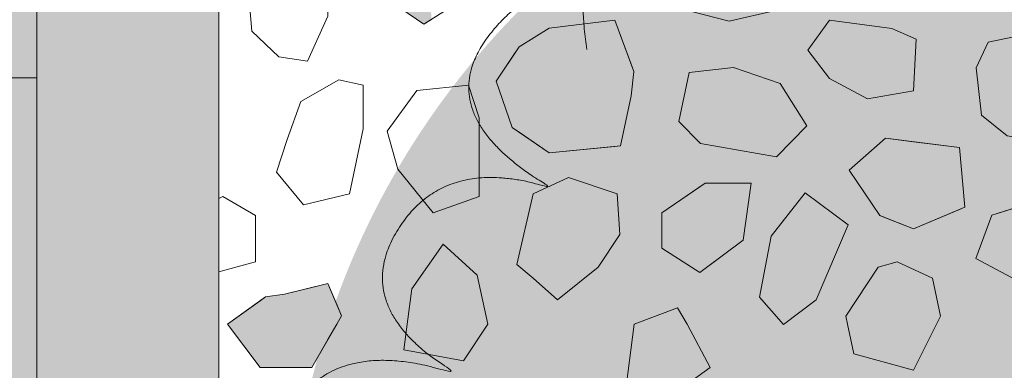
# Model space of a CAD drawing. Units: millimetres. Extents: x -7147 to 8201, y -6216 to 12198.
# Drawn here: x -3327 to -2895, y 6152 to 6306 of the extents above; entities that cross this region are included whole.
import ezdxf

# ---------------------------------------------------------------- set-up
doc = ezdxf.new("R2010")
doc.units = ezdxf.units.MM
doc.header["$LTSCALE"] = 100
doc.layers.add('Landscape-Features', color=7, linetype='Continuous', lineweight=25)
doc.layers.add('None', color=7, linetype='Continuous', lineweight=5)

# ---------------------------------------------------------------- blocks, each defined once
blk = doc.blocks.new('*U48')
at = {"layer": 'None', "color": 7, "linetype": 'Continuous', "lineweight": 5, "transparency": 33554687}
for points in [[(112.14, 296.42), (163.69, 331.88), (199.83, 297.61), (235.87, 263.26), (192.16, 215.72), (237.42, 247.52), (260.36, 214.48), (283.22, 181.37), (249.49, 144.35), (300.16, 180.57), (321.3, 143.84), (342.36, 107.04), (311.97, 72.63)], [(298.94, 105.58), (359.29, 89.09), (356.43, 39.37), (353.45, -10.33), (288.93, -7.63), (342.43, -21.67), (332, -60.52), (321.46, -99.35), (271.41, -97.47), (331.78, -112.81), (317.37, -152.66), (302.85, -192.49), (256.95, -191.49)]]:
    blk.add_open_spline(points, degree=2, knots=[0, 0, 0, 0.171115, 0.171115, 0.342187, 0.342187, 0.488732, 0.488732, 0.635319, 0.635319, 0.817613, 0.817613, 1, 1, 1], dxfattribs=at)
blk = doc.blocks.new('RUDUS pensas Y2')
at = {"layer": 'None', "linetype": 'Continuous', "lineweight": 0, "transparency": 33554687}
h = blk.add_hatch(color=253, dxfattribs=at)
edge = h.paths.add_edge_path()
edge.add_arc((0, 0), 350, 0, 360, ccw=False)
at = {"layer": 'None', "color": 7, "transparency": 33554687}
blk.add_blockref('*U48', (0, 0), dxfattribs=at)

msp = doc.modelspace()

# ---------------------------------------------------------------- hatches: boundary and pattern name
at = {"layer": 'None', "linetype": 'Continuous', "lineweight": 0, "true_color": 0xe6e2de, "transparency": 33554687}
msp.add_hatch(color=254, dxfattribs=at).paths.add_polyline_path([(-6240, 11200.91), (-6240, 3526), (-3320, 3526), (-3320, 11200.91)])
at = {"layer": 'None', "linetype": 'Continuous', "lineweight": 18, "transparency": 33554687}
h = msp.add_hatch(dxfattribs=at)
h.set_pattern_fill('Formento Betonilaatta 418mm 1_4', style=0, pattern_type=2)
h.set_pattern_definition([(0, (28000, 55000), (0, 420), []), (90, (28000, 55000), (-420, 0), [420, -420]), (90, (28105, 55420), (-420, 0), [420, -420])])
h.paths.add_polyline_path([(-3320, 3526), (-3320, 11200.91), (-6240, 11200.91), (-6240, 3526)])

# ---------------------------------------------------------------- linework, layer by layer
at = {"layer": 'None', "color": 7, "linetype": 'Continuous', "lineweight": 5, "transparency": 33554687, "flags": 128}
for points in [[(-6240, 11200.91), (-6240, 3526), (-3320, 3526), (-3320, 11200.91)], [(-3320, 3526), (-3320, 11200.91), (-6240, 11200.91), (-6240, 3526)]]:
    msp.add_lwpolyline(points, close=True, dxfattribs=at)

# ---------------------------------------------------------------- wipeouts: each hides what was drawn before it
at = {"color": 255, "linetype": 'Continuous', "lineweight": 5, "transparency": 33554559}
msp.add_wipeout([(-3240, 9016.96), (-320, 9016.96), (-320, 5709.96), (-3240, 5709.96)], dxfattribs=at).dxf.layer = 'None'

# ---------------------------------------------------------------- next in the draw order: linework, layer by layer
at = {"layer": 'None', "color": 255, "linetype": 'Continuous', "lineweight": 13}
for p, q in [((-3226.69, 6314.42), (-3225.5, 6300.73)), ((-3049.54, 6313.69), (-3015.77, 6305.06)), ((-3201.09, 6287.63), (-3192.16, 6307.27)), ((-3015.77, 6305.06), (-2995.53, 6309.82)), ((-2981.32, 6292.45), (-2971.8, 6305.55)), ((-2971.8, 6305.55), (-2944.41, 6301.97)), ((-2944.41, 6301.97), (-2933.7, 6297.21)), ((-3225.5, 6300.73), (-3213.59, 6289.42)), ((-2933.7, 6297.21), (-2934.89, 6274.59)), ((-2890.14, 6298.34), (-2902.04, 6295.95)), ((-2902.04, 6295.95), (-2907.4, 6284.64)), ((-3213.59, 6289.42), (-3201.09, 6287.63)), ((-2971.8, 6279.91), (-2981.32, 6292.45)), ((-3013.9, 6284.8), (-3033.43, 6282.66)), ((-2993.4, 6277.8), (-3013.9, 6284.8)), ((-2907.4, 6284.64), (-2905.02, 6263.81)), ((-3033.43, 6282.66), (-3037.94, 6261.03)), ((-2955.13, 6271.02), (-2971.8, 6279.91)), ((-3187.3, 6279.35), (-3203.97, 6269.83)), ((-3176.59, 6276.97), (-3187.3, 6279.35)), ((-3176.59, 6257.92), (-3176.59, 6276.97)), ((-3130.34, 6277.04), (-3152.96, 6274.66)), ((-3125.58, 6262.75), (-3130.34, 6277.04)), ((-2981.74, 6259.24), (-2993.4, 6277.8)), ((-3152.96, 6274.66), (-3166.06, 6256.8)), ((-2934.89, 6274.59), (-2955.13, 6271.02)), ((-3203.97, 6269.83), (-3209.93, 6253.16)), ((-3125.58, 6228.23), (-3125.58, 6262.75)), ((-2905.02, 6263.81), (-2893.71, 6254.88)), ((-3037.94, 6261.03), (-3028.42, 6251.5)), ((-2995.06, 6245.55), (-2981.74, 6259.24)), ((-3182.54, 6229.35), (-3176.59, 6257.92)), ((-3166.06, 6256.8), (-3161.3, 6240.13)), ((-3209.93, 6253.16), (-3214.69, 6238.87)), ((-3028.42, 6251.5), (-2995.06, 6245.55)), ((-3214.69, 6238.87), (-3202.78, 6224.59)), ((-3161.3, 6240.13), (-3145.82, 6221.08)), ((-3086.43, 6236.49), (-3101.91, 6229.35)), ((-3065, 6229.35), (-3086.43, 6236.49)), ((-3202.78, 6224.59), (-3182.54, 6229.35)), ((-3145.82, 6221.08), (-3125.58, 6228.23)), ((-3101.91, 6229.35), (-3109.06, 6198.39)), ((-3063.81, 6211.49), (-3065, 6229.35)), ((-2982.4, 6229.8), (-2997.4, 6210.8)), ((-2963.53, 6215.82), (-2982.4, 6229.8)), ((-2881.37, 6225.94), (-2900.42, 6219.99)), ((-2900.42, 6219.99), (-2907.56, 6200.94)), ((-2977.56, 6182.9), (-2963.53, 6215.82)), ((-3073.34, 6197.2), (-3063.81, 6211.49)), ((-2997.4, 6210.8), (-3002.52, 6184.09)), ((-3155.16, 6187.68), (-3141.46, 6207.32)), ((-3141.46, 6207.32), (-3126.58, 6193.63)), ((-3109.06, 6198.39), (-3101.91, 6192.44)), ((-2950.37, 6197.2), (-2942.03, 6199.58)), ((-2942.03, 6199.58), (-2926.55, 6192.44)), ((-2907.56, 6200.94), (-2889.7, 6191.42)), ((-3126.58, 6193.63), (-3121.82, 6172.19)), ((-3091.2, 6182.91), (-3073.34, 6197.2)), ((-2964.65, 6175.77), (-2950.37, 6197.2)), ((-3101.91, 6192.44), (-3091.2, 6182.91)), ((-2926.55, 6192.44), (-2922.98, 6175.77)), ((-3157.22, 6172.19), (-3155.16, 6187.68)), ((-3002.52, 6184.09), (-2992.04, 6172.01)), ((-2992.04, 6172.01), (-2977.56, 6182.9)), ((-3057.53, 6172.19), (-3038.48, 6179.34)), ((-3038.48, 6179.34), (-3034.27, 6172.19)), ((-2963.89, 6172.19), (-2964.65, 6175.77)), ((-2922.98, 6175.77), (-2924.77, 6172.19)), ((-3158.73, 6160.89), (-3157.22, 6172.19)), ((-3121.82, 6172.19), (-3132.54, 6156.12)), ((-3061.1, 6144.81), (-3057.53, 6172.19)), ((-3034.27, 6172.19), (-3024.19, 6153.14)), ((-2961.08, 6159.1), (-2963.89, 6172.19)), ((-2924.77, 6172.19), (-2934.89, 6151.96)), ((-3132.54, 6156.12), (-3158.73, 6160.89)), ((-2934.89, 6151.96), (-2961.08, 6159.1)), ((-3024.19, 6153.14), (-3037.29, 6143.62))]:
    msp.add_line(p, q, dxfattribs=at)
at = {"layer": 'None', "color": 250, "linetype": 'Continuous', "lineweight": 0, "true_color": 0x333333}
for p, q in [((-3149.9, 6303.8), (-3159.99, 6310.63)), ((-3146.59, 6305.89), (-3149.9, 6303.8))]:
    msp.add_line(p, q, dxfattribs=at)
at = {"layer": 'None', "color": 254, "linetype": 'Continuous', "lineweight": 0, "true_color": 0xcccccc}
for p, q in [((-3094.94, 6302.01), (-3066.07, 6305.62)), ((-3066.07, 6305.62), (-3063.57, 6298.82)), ((-3108.1, 6293.91), (-3094.94, 6302.01)), ((-3063.57, 6298.82), (-3058.94, 6286.26)), ((-3111.13, 6289.36), (-3108.1, 6293.91)), ((-3118.22, 6278.74), (-3111.13, 6289.36)), ((-3058.94, 6286.26), (-3057.75, 6283.03)), ((-3057.75, 6283.03), (-3058.94, 6272.34)), ((-3111.13, 6258.49), (-3118.22, 6278.74)), ((-3058.94, 6272.34), (-3063.57, 6250.4)), ((-3108.1, 6256.4), (-3111.13, 6258.49)), ((-3094.94, 6247.36), (-3108.1, 6256.4)), ((-3066.07, 6250.15), (-3094.94, 6247.36)), ((-3063.57, 6250.4), (-3066.07, 6250.15))]:
    msp.add_line(p, q, dxfattribs=at)
at = {"layer": 'None', "color": 251, "linetype": 'Continuous', "lineweight": 0, "true_color": 0x666666}
for p, q in [((-2949.7, 6251.61), (-2947.2, 6253.8)), ((-2947.2, 6253.8), (-2934.89, 6252.23)), ((-2963.2, 6239.8), (-2949.7, 6251.61)), ((-2934.89, 6252.23), (-2914.65, 6249.66)), ((-2914.65, 6249.66), (-2912.27, 6223.46)), ((-2949.7, 6219.8), (-2963.2, 6239.8)), ((-2912.27, 6223.46), (-2914.65, 6222.46)), ((-2947.2, 6218.81), (-2949.7, 6219.8)), ((-2914.65, 6222.46), (-2934.89, 6213.94)), ((-2934.89, 6213.94), (-2947.2, 6218.81))]:
    msp.add_line(p, q, dxfattribs=at)
at = {"layer": 'None', "color": 254, "linetype": 'Continuous', "lineweight": 0, "true_color": 0xe6e6e6}
for p, q in [((-3045.44, 6221.01), (-3028.77, 6232.47)), ((-3028.77, 6232.47), (-3026.39, 6234.11)), ((-3026.39, 6234.11), (-3009.72, 6234.11)), ((-3009.72, 6234.11), (-3006.14, 6234.11)), ((-3006.14, 6234.11), (-3009.72, 6209.11)), ((-3045.44, 6205.54), (-3045.44, 6221.01)), ((-3009.72, 6209.11), (-3026.39, 6196.6)), ((-3028.77, 6194.82), (-3045.44, 6205.54)), ((-3026.39, 6196.6), (-3028.77, 6194.82)), ((-3199.21, 6188.28), (-3192.07, 6190.07)), ((-3192.07, 6190.07), (-3188.19, 6180.76)), ((-3219.45, 6184.11), (-3211.12, 6185.3)), ((-3211.12, 6185.3), (-3199.21, 6188.28)), ((-3236.12, 6172.21), (-3221.83, 6182.41)), ((-3221.83, 6182.41), (-3219.45, 6184.11)), ((-3188.19, 6180.76), (-3186.12, 6175.78)), ((-3186.12, 6175.78), (-3188.19, 6172.19)), ((-3221.83, 6153.16), (-3236.12, 6172.21)), ((-3188.19, 6172.19), (-3192.07, 6165.5)), ((-3192.07, 6165.5), (-3199.21, 6153.16)), ((-3219.45, 6153.16), (-3221.83, 6153.16)), ((-3211.12, 6153.16), (-3219.45, 6153.16)), ((-3199.21, 6153.16), (-3211.12, 6153.16))]:
    msp.add_line(p, q, dxfattribs=at)
at = {"layer": 'None', "color": 7, "linetype": 'Continuous', "lineweight": 13}
for points in [[(-3161.77, 6362.42), (-3171.89, 6355.28), (-3176.97, 6340.47), (-3172.2, 6322.61), (-3159.99, 6310.63), (-3149.9, 6303.8), (-3134.39, 6313.61), (-3127.25, 6332.66), (-3127.25, 6349.32), (-3134.98, 6363.61), (-3146.59, 6365.54)], [(-3015.39, 6362.36), (-3035.26, 6353.91), (-3047.48, 6342.6), (-3049.54, 6313.69), (-3015.77, 6305.06), (-2995.53, 6309.82), (-2985.96, 6332.92), (-2995.53, 6356.01)], [(-3211.81, 6323.94), (-3226.69, 6314.42), (-3225.5, 6300.73), (-3213.59, 6289.42), (-3201.09, 6287.63), (-3192.16, 6307.27), (-3191.56, 6322.75), (-3198.71, 6328.7), (-3205.26, 6326.32), (-3208.53, 6325.13)], [(-3108.1, 6293.91), (-3118.22, 6278.74), (-3111.13, 6258.49), (-3094.94, 6247.36), (-3063.57, 6250.4), (-3058.94, 6272.34), (-3057.75, 6283.03), (-3066.07, 6305.62), (-3094.94, 6302.01)], [(-2971.8, 6279.91), (-2981.32, 6292.45), (-2971.8, 6305.55), (-2944.41, 6301.97), (-2933.7, 6297.21), (-2934.89, 6274.59), (-2955.13, 6271.02)], [(-2863.94, 6281.67), (-2881.8, 6288.22), (-2890.14, 6298.34), (-2902.04, 6295.95), (-2907.4, 6284.64), (-2905.02, 6263.81), (-2893.71, 6254.88), (-2872.28, 6251.31), (-2859.18, 6247.74), (-2846.68, 6254.28), (-2852.04, 6272.74)], [(-3013.9, 6284.8), (-3033.43, 6282.66), (-3037.94, 6261.03), (-3028.42, 6251.5), (-2995.06, 6245.55), (-2981.74, 6259.24), (-2993.4, 6277.8)], [(-3187.3, 6279.35), (-3203.97, 6269.83), (-3209.93, 6253.16), (-3214.69, 6238.87), (-3202.78, 6224.59), (-3182.54, 6229.35), (-3176.59, 6257.92), (-3176.59, 6276.97)], [(-3152.96, 6274.66), (-3166.06, 6256.8), (-3161.3, 6240.13), (-3145.82, 6221.08), (-3125.58, 6228.23), (-3125.58, 6262.75), (-3130.34, 6277.04)], [(-2947.2, 6253.8), (-2963.2, 6239.8), (-2949.7, 6219.8), (-2934.89, 6213.94), (-2912.27, 6223.46), (-2914.65, 6249.66)], [(-3101.91, 6229.35), (-3109.06, 6198.39), (-3101.91, 6192.44), (-3091.2, 6182.91), (-3073.34, 6197.2), (-3063.81, 6211.49), (-3065, 6229.35), (-3086.43, 6236.49)], [(-3026.39, 6234.11), (-3045.44, 6221.01), (-3045.44, 6205.54), (-3028.77, 6194.82), (-3009.72, 6209.11), (-3006.14, 6234.11)], [(-2963.53, 6215.82), (-2982.4, 6229.8), (-2997.4, 6210.8), (-3002.52, 6184.09), (-2992.04, 6172.01), (-2977.56, 6182.9)], [(-2900.42, 6219.99), (-2907.56, 6200.94), (-2889.7, 6191.42), (-2876.6, 6192.61), (-2873.03, 6211.66), (-2881.37, 6225.94)], [(-3121.82, 6172.19), (-3132.54, 6156.12), (-3158.73, 6160.89), (-3157.22, 6172.19), (-3155.16, 6187.68), (-3141.46, 6207.32), (-3126.58, 6193.63)], [(-2963.89, 6172.19), (-2964.65, 6175.77), (-2950.37, 6197.2), (-2942.03, 6199.58), (-2926.55, 6192.44), (-2922.98, 6175.77), (-2924.77, 6172.19), (-2934.89, 6151.96), (-2961.08, 6159.1)], [(-3188.19, 6172.19), (-3199.21, 6153.16), (-3221.83, 6153.16), (-3236.12, 6172.21), (-3219.45, 6184.11), (-3211.12, 6185.3), (-3192.07, 6190.07), (-3186.12, 6175.78)], [(-3057.53, 6172.19), (-3038.48, 6179.34), (-3034.27, 6172.19), (-3024.19, 6153.14), (-3037.29, 6143.62), (-3061.1, 6144.81)]]:
    msp.add_lwpolyline(points, close=True, dxfattribs=at)
at = {"layer": 'None', "color": 250, "linetype": 'Continuous', "lineweight": 0, "true_color": 0x333333}
for points in [[(-3149.9, 6303.8), (-3159.99, 6362.79), (-3149.9, 6364.86)], [(-3159.99, 6310.63), (-3159.99, 6362.79), (-3149.9, 6303.8)], [(-3149.9, 6303.8), (-3149.9, 6364.86), (-3146.59, 6305.89)]]:
    msp.add_solid(points, dxfattribs=at)
at = {"layer": 'None', "color": 254, "linetype": 'Continuous', "lineweight": 0, "true_color": 0xcccccc}
for points in [[(-3066.07, 6250.15), (-3094.94, 6302.01), (-3066.07, 6305.62)], [(-3066.07, 6250.15), (-3066.07, 6305.62), (-3063.57, 6250.4)], [(-3063.57, 6250.4), (-3066.07, 6305.62), (-3063.57, 6298.82)], [(-3094.94, 6247.36), (-3108.1, 6293.91), (-3094.94, 6302.01)], [(-3094.94, 6247.36), (-3094.94, 6302.01), (-3066.07, 6250.15)], [(-3063.57, 6250.4), (-3063.57, 6298.82), (-3058.94, 6272.34)], [(-3058.94, 6272.34), (-3063.57, 6298.82), (-3058.94, 6286.26)], [(-3108.1, 6256.4), (-3111.13, 6289.36), (-3108.1, 6293.91)], [(-3108.1, 6256.4), (-3108.1, 6293.91), (-3094.94, 6247.36)], [(-3111.13, 6258.49), (-3118.22, 6278.74), (-3111.13, 6289.36)], [(-3111.13, 6258.49), (-3111.13, 6289.36), (-3108.1, 6256.4)], [(-3058.94, 6272.34), (-3058.94, 6286.26), (-3057.75, 6283.03)]]:
    msp.add_solid(points, dxfattribs=at)
at = {"layer": 'None', "color": 251, "linetype": 'Continuous', "lineweight": 0, "true_color": 0x666666}
for points in [[(-2947.2, 6218.81), (-2949.7, 6251.61), (-2947.2, 6253.8)], [(-2947.2, 6218.81), (-2947.2, 6253.8), (-2934.89, 6213.94)], [(-2934.89, 6213.94), (-2947.2, 6253.8), (-2934.89, 6252.23)], [(-2949.7, 6219.8), (-2963.2, 6239.8), (-2949.7, 6251.61)], [(-2949.7, 6219.8), (-2949.7, 6251.61), (-2947.2, 6218.81)], [(-2934.89, 6213.94), (-2934.89, 6252.23), (-2914.65, 6222.46)], [(-2914.65, 6222.46), (-2934.89, 6252.23), (-2914.65, 6249.66)], [(-2914.65, 6222.46), (-2914.65, 6249.66), (-2912.27, 6223.46)]]:
    msp.add_solid(points, dxfattribs=at)
at = {"layer": 'None', "color": 254, "linetype": 'Continuous', "lineweight": 0, "true_color": 0xe6e6e6}
for points in [[(-3028.77, 6194.82), (-3045.44, 6221.01), (-3028.77, 6232.47)], [(-3026.39, 6196.6), (-3028.77, 6232.47), (-3026.39, 6234.11)], [(-3028.77, 6194.82), (-3028.77, 6232.47), (-3026.39, 6196.6)], [(-3026.39, 6196.6), (-3026.39, 6234.11), (-3009.72, 6209.11)], [(-3009.72, 6209.11), (-3026.39, 6234.11), (-3009.72, 6234.11)], [(-3009.72, 6209.11), (-3009.72, 6234.11), (-3006.14, 6234.11)], [(-3045.44, 6205.54), (-3045.44, 6221.01), (-3028.77, 6194.82)], [(-3192.07, 6165.5), (-3199.21, 6188.28), (-3192.07, 6190.07)], [(-3192.07, 6165.5), (-3192.07, 6190.07), (-3188.19, 6172.19)], [(-3188.19, 6172.19), (-3192.07, 6190.07), (-3188.19, 6180.76)], [(-3211.12, 6153.16), (-3219.45, 6184.11), (-3211.12, 6185.3)], [(-3199.21, 6153.16), (-3211.12, 6185.3), (-3199.21, 6188.28)], [(-3211.12, 6153.16), (-3211.12, 6185.3), (-3199.21, 6153.16)], [(-3199.21, 6153.16), (-3199.21, 6188.28), (-3192.07, 6165.5)], [(-3221.83, 6153.16), (-3236.12, 6172.21), (-3221.83, 6182.41)], [(-3219.45, 6153.16), (-3221.83, 6182.41), (-3219.45, 6184.11)], [(-3221.83, 6153.16), (-3221.83, 6182.41), (-3219.45, 6153.16)], [(-3219.45, 6153.16), (-3219.45, 6184.11), (-3211.12, 6153.16)], [(-3188.19, 6172.19), (-3188.19, 6180.76), (-3186.12, 6175.78)]]:
    msp.add_solid(points, dxfattribs=at)

# ---------------------------------------------------------------- next in the draw order: wipeouts: each hides what was drawn before it
at = {"color": 18, "linetype": 'Continuous', "lineweight": 13, "true_color": 0x000000}
msp.add_wipeout([(-3240, 6195.11), (-3223.91, 6199.58), (-3223.91, 6219.82)], dxfattribs=at).dxf.layer = 'None'

# ---------------------------------------------------------------- next in the draw order: wipeouts: each hides what was drawn before it
msp.add_wipeout([(-3240, 6195.11), (-3223.91, 6219.82), (-3238.19, 6228.16)], dxfattribs=at).dxf.layer = 'None'

# ---------------------------------------------------------------- next in the draw order: linework, layer by layer
at = {"layer": 'None', "color": 18, "linetype": 'Continuous', "lineweight": 13, "true_color": 0x000000}
msp.add_line((-3223.91, 6199.58), (-3223.91, 6219.82), dxfattribs=at)
at = {"layer": 'None', "color": 255, "linetype": 'Continuous', "lineweight": 13}
msp.add_line((-3223.91, 6199.58), (-3223.91, 6219.82), dxfattribs=at)

# ---------------------------------------------------------------- next in the draw order: wipeouts: each hides what was drawn before it
at = {"color": 18, "linetype": 'Continuous', "lineweight": 13, "true_color": 0x000000}
msp.add_wipeout([(-3240, 6195.11), (-3238.19, 6228.16), (-3240, 6227.32)], dxfattribs=at).dxf.layer = 'None'

# ---------------------------------------------------------------- next in the draw order: hatches: boundary and pattern name
at = {"layer": 'None', "linetype": 'Continuous', "lineweight": 0, "true_color": 0xd9d4ce, "transparency": 33554687}
h = msp.add_hatch(color=254, dxfattribs=at)
edge = h.paths.add_edge_path()
edge.add_arc((-3280, 6578.37), 45.47, 28.4024, 151.5976, ccw=False)
edge.add_line((-3240, 6600), (-3240, 5800))
edge.add_arc((-3280, 5778.37), 45.47, 28.4024, 151.5976)
edge.add_line((-3320, 5800), (-3320, 6600))
h = msp.add_hatch(color=254, dxfattribs=at)
edge = h.paths.add_edge_path()
edge.add_arc((-3280, 6578.37), 45.47, 28.4024, 151.5976, ccw=False)
edge.add_line((-3240, 6600), (-3240, 5800))
edge.add_arc((-3280, 5778.37), 45.47, 28.4024, 151.5976)
edge.add_line((-3320, 5800), (-3320, 6600))

# ---------------------------------------------------------------- next in the draw order: linework, layer by layer
at = {"layer": 'None', "color": 18, "linetype": 'Continuous', "lineweight": 13, "true_color": 0x000000}
for p, q in [((-3238.19, 6228.16), (-3240, 6227.32)), ((-3223.91, 6219.82), (-3238.19, 6228.16)), ((-3240, 6195.11), (-3223.91, 6199.58))]:
    msp.add_line(p, q, dxfattribs=at)
at = {"layer": 'None', "color": 255, "linetype": 'Continuous', "lineweight": 13}
for p, q in [((-3238.19, 6228.16), (-3240, 6227.32)), ((-3223.91, 6219.82), (-3238.19, 6228.16)), ((-3240, 6195.11), (-3223.91, 6199.58))]:
    msp.add_line(p, q, dxfattribs=at)
at = {"layer": 'None', "color": 7, "linetype": 'Continuous', "lineweight": 5, "transparency": 33554687, "flags": 128}
msp.add_lwpolyline([(-3240, 9016.96), (-320, 9016.96), (-320, 5709.96), (-3240, 5709.96)], close=True, dxfattribs=at)
msp.add_lwpolyline([(-3320, 6600, -0.596091), (-3240, 6600), (-3240, 5800, 0.596091), (-3320, 5800)], format="xyb", close=True, dxfattribs=at)
msp.add_lwpolyline([(-3320, 6600, -0.596091), (-3240, 6600), (-3240, 5800, 0.596091), (-3320, 5800)], format="xyb", close=True, dxfattribs=at)
at = {"layer": 'None', "color": 7, "linetype": 'Continuous', "lineweight": 13}
msp.add_lwpolyline([(-3240, 6195.11), (-3223.91, 6199.58), (-3223.91, 6219.82), (-3238.19, 6228.16), (-3240, 6227.32)], dxfattribs=at)

# ---------------------------------------------------------------- next in the draw order: block references
at = {"layer": 'Landscape-Features', "color": 7, "transparency": 33554687, "rotation": 114.1893728678479}
msp.add_blockref('RUDUS pensas Y2', (-2859.52, 6063.25), dxfattribs=at)

doc.saveas('drawing.dxf')
